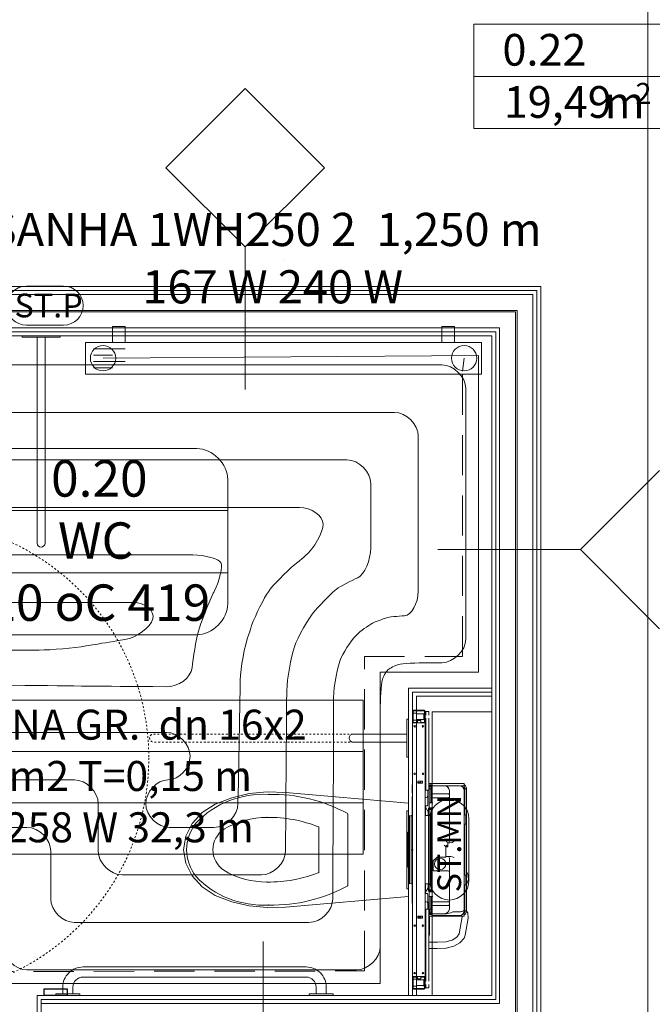
# Model space of a CAD drawing. Extents: x 3296 to 12616, y 4450 to 8758.
# Drawn here: x 10447 to 10646, y 7302 to 7612 of the extents above; entities that cross this region are included whole.
import ezdxf

# ---------------------------------------------------------------- set-up
doc = ezdxf.new("R2010")
doc.units = 0
for name, pattern in [('CHSW', [0]), ('DASHED', [19.05, 12.7, -6.35]), ('PRZERYWANA KRÓTKA', [6, 3, -3])]:
    doc.linetypes.add(name, pattern=pattern)
for name, color, linetype in [('AP_2D - NIEPEŁNOSPRAWNI', 7, 'Continuous'), ('AP_INSTALACJE - OPISY', 7, 'Continuous'), ('AP_INSTALACJE - URZĄDZENIA', 7, 'Continuous'), ('AP_istniejące_INSTALACJE - OPISY', 7, 'Continuous'), ('AP_istniejące_STREFY', 7, 'Continuous'), ('AP_STREFY', 7, 'Continuous'), ('AP_WINDY', 7, 'Continuous'), ('AP_WYPOSAŻENIE SANITARNE', 7, 'Continuous'), ('AP_ZNACZNIKI WARSTW', 7, 'Continuous'), ('AP_ŚCIANY - OBUDOWY INSTALACJI', 7, 'Continuous'), ('AP_ŚCIANY DZIAŁOWE', 7, 'Continuous'), ('Sterowanie Podłogówka', 66, 'Continuous')]:
    doc.layers.add(name, color=color, linetype=linetype)
for name, color, linetype, lineweight in [('SAN_ETYKIETY_GRZEJNIKOW_PODLOGOWYCH_CO_NA_RZUCIE', 7, 'Continuous', 0), ('SAN_ETYKIETY_POMIESZCZEN_NA_RZUCIE', 7, 'Continuous', 0), ('SAN_GRZEJNIKI_CO_NA_RZUCIE', 7, 'Continuous', 13), ('SAN_GRZEJNIKI_PODLOGOWE_CO_NA_RZUCIE_2', 7, 'Continuous', 13), ('SAN_PIONY_CO_NA_RZUCIE', 8, 'Continuous', 0), ('SAN_PRZEWODY_POWROTNE_CO_NA_RZUCIE', 5, 'Continuous', 25), ('SAN_PRZEWODY_ZASILAJACE_CO_NA_RZUCIE', 1, 'Continuous', 25)]:
    doc.layers.add(name, color=color, linetype=linetype, lineweight=lineweight)
doc.styles.add('ARIAL', font='txt', dxfattribs={"height": 0.2})
doc.styles.add('ETYKIETY_GRZEJNIKOW_PODLOGOWYCH_CO_NA_RZUCIE', font='ISOCP', dxfattribs={"oblique": 12, "height": 100})
doc.styles.add('ETYKIETY_POMIESZCZEN_NA_RZUCIE', font='ISOCP', dxfattribs={"oblique": 12, "height": 120})
doc.styles.add('GRZEJNIKI_CO_NA_RZUCIE', font='ISOCP', dxfattribs={"oblique": 12, "height": 110})

# ---------------------------------------------------------------- blocks, each defined once
blk = doc.blocks.new('INNY_P_ALH_LEFT_250_240_125_65_10')
at = {"layer": 'SAN_GRZEJNIKI_CO_NA_RZUCIE', "color": 9, "lineweight": 0}
for p, q in [((-600, -70), (-500, -70)), ((-600, -90), (-540, -90)), ((-600, -110), (-500, -110)), ((-600, -130), (-540, -130))]:
    blk.add_line(p, q, dxfattribs=at)
at = {"layer": 'SAN_GRZEJNIKI_CO_NA_RZUCIE', "lineweight": 0}
for points in [[(-540, -50), (-540, 0), (-500, 0), (-500, -50)], [(500, -50), (500, 0), (540, 0), (540, -50)], [(-625, -150), (625, -150), (625, -50), (-625, -50), (-625, -150)]]:
    blk.add_lwpolyline(points, dxfattribs=at)
blk = doc.blocks.new('VERTPIPECOSUPPLY')
at = {"layer": 'SAN_PRZEWODY_ZASILAJACE_CO_NA_RZUCIE', "lineweight": 13}
blk.add_circle((0, 0), 40, dxfattribs=at)
blk = doc.blocks.new('VERTPIPECORETURN')
at = {"layer": 'SAN_PRZEWODY_POWROTNE_CO_NA_RZUCIE', "lineweight": 13}
blk.add_circle((0, 0), 40, dxfattribs=at)

msp = doc.modelspace()

# ---------------------------------------------------------------- linework, layer by layer
at = {"layer": 'AP_2D - NIEPEŁNOSPRAWNI', "color": 252, "linetype": 'PRZERYWANA KRÓTKA', "lineweight": 5, "ltscale": 0.2}
msp.add_circle((10412.45, 7379.46), 75, dxfattribs=at)
at = {"layer": 'AP_INSTALACJE - OPISY', "color": 252, "linetype": 'Continuous', "lineweight": 9, "ltscale": 0.2}
for p, q in [((10448.84, 7528.38), (10460.55, 7528.38)), ((10460.55, 7516.03), (10448.84, 7516.03)), ((10576.15, 7340.77), (10576.15, 7360.18)), ((10588.5, 7360.18), (10588.5, 7340.77))]:
    msp.add_line(p, q, dxfattribs=at)
for centre, start, end in [((10448.84, 7522.21), 90, 270), ((10460.55, 7522.21), 270, 90), ((10582.33, 7360.18), 0, 180), ((10582.33, 7340.77), 180, 0)]:
    msp.add_arc(centre, 6.18, start, end, dxfattribs=at)
at = {"layer": 'AP_INSTALACJE - URZĄDZENIA', "color": 252, "linetype": 'Continuous', "lineweight": 5, "ltscale": 0.2}
for p, q in [((10570.7, 7390.81), (10570.7, 7394.11)), ((10570.9, 7390.81), (10570.9, 7394.11)), ((10571.05, 7394.46), (10571.52, 7394.46)), ((10571.05, 7394.26), (10571.52, 7394.26)), ((10571.52, 7394.46), (10573.08, 7394.46)), ((10571.52, 7394.26), (10571.52, 7394.46)), ((10573.08, 7394.26), (10571.52, 7394.26)), ((10573.08, 7394.46), (10573.08, 7394.26)), ((10573.08, 7394.46), (10574.35, 7394.46)), ((10573.08, 7394.26), (10574.35, 7394.26)), ((10574.5, 7394.11), (10574.5, 7390.81)), ((10574.7, 7394.11), (10574.7, 7390.81)), ((10574.9, 7394.06), (10574.7, 7394.06)), ((10575.05, 7394.06), (10574.9, 7394.06)), ((10574.9, 7393.56), (10574.9, 7394.06)), ((10575.9, 7394.06), (10575.05, 7394.06)), ((10575.9, 7394.06), (10575.9, 7392.96)), ((10570.9, 7393.56), (10571.93, 7393.56)), ((10570.9, 7391.36), (10571.93, 7391.36)), ((10572.05, 7390.66), (10571.05, 7390.66)), ((10571.93, 7393.56), (10571.93, 7391.36)), ((10571.93, 7393.36), (10574.3, 7393.36)), ((10571.93, 7391.56), (10574.3, 7391.56)), ((10572.05, 7390.46), (10572.05, 7390.66)), ((10572.28, 7391.26), (10572.08, 7391.06)), ((10572.08, 7391.06), (10572.08, 7390.46)), ((10572.28, 7390.46), (10572.28, 7391.26)), ((10572.28, 7391.26), (10573.31, 7391.26)), ((10573.31, 7390.46), (10573.31, 7391.26)), ((10574.35, 7390.66), (10573.35, 7390.66)), ((10573.35, 7390.66), (10573.35, 7390.46)), ((10574.3, 7393.5), (10574.3, 7391.41)), ((10574.3, 7393.5), (10574.5, 7393.5)), ((10574.3, 7391.41), (10574.5, 7391.41)), ((10574.7, 7393.56), (10574.9, 7393.56)), ((10574.9, 7391.16), (10574.7, 7391.16)), ((10574.7, 7390.81), (10574.7, 7390.66)), ((10574.7, 7390.46), (10574.7, 7390.66)), ((10574.7, 7390.66), (10574.9, 7390.66)), ((10574.9, 7392.96), (10574.9, 7393.56)), ((10574.9, 7391.16), (10574.9, 7391.96)), ((10574.9, 7390.66), (10574.9, 7391.16)), ((10574.9, 7390.66), (10574.9, 7390.46)), ((10575.9, 7391.96), (10575.9, 7369.26)), ((10570.7, 7310.46), (10570.7, 7390.46)), ((10571.05, 7390.46), (10570.7, 7390.46)), ((10571.05, 7390.46), (10574.35, 7390.46)), ((10574.7, 7390.46), (10574.35, 7390.46)), ((10574.7, 7310.46), (10574.7, 7390.46)), ((10574.7, 7390.46), (10574.9, 7390.46)), ((10574.9, 7390.46), (10574.9, 7372.86)), ((10573.8, 7372.06), (10572.4, 7372.06)), ((10572.4, 7372.06), (10572.4, 7371.46)), ((10573.35, 7371.46), (10573.35, 7372.06)), ((10573.8, 7371.46), (10573.8, 7372.06)), ((10574.9, 7372.86), (10574.7, 7372.86)), ((10574.9, 7372.66), (10574.7, 7372.66)), ((10574.7, 7372.16), (10574.9, 7372.16)), ((10574.9, 7372.86), (10574.9, 7372.66)), ((10574.9, 7372.16), (10574.9, 7372.66)), ((10574.9, 7372.16), (10574.9, 7369.76)), ((10570.7, 7370.96), (10570.6, 7370.96)), ((10570.6, 7368.46), (10570.6, 7370.96)), ((10572.4, 7371.71), (10573.35, 7371.71)), ((10573.35, 7371.51), (10572.4, 7371.51)), ((10572.4, 7371.46), (10573.8, 7371.46)), ((10574.9, 7369.76), (10574.7, 7369.76)), ((10574.7, 7369.26), (10574.9, 7369.26)), ((10574.9, 7369.26), (10574.9, 7369.76)), ((10574.9, 7369.26), (10575.05, 7369.26)), ((10575.05, 7369.26), (10575.9, 7369.26)), ((10575.5, 7367.41), (10575.5, 7369.26)), ((10575.55, 7369.26), (10575.55, 7364.56)), ((10586.62, 7371.41), (10575.9, 7371.41)), ((10576.8, 7370.91), (10575.9, 7370.91)), ((10576.8, 7370.61), (10575.9, 7370.61)), ((10576.5, 7370.61), (10575.9, 7370.01)), ((10575.95, 7369.76), (10575.95, 7369.71)), ((10576.45, 7369.71), (10575.95, 7369.71)), ((10575.95, 7365.26), (10575.95, 7369.71)), ((10576.45, 7369.76), (10576.45, 7369.71)), ((10576.45, 7365.26), (10576.45, 7369.71)), ((10576.63, 7367.86), (10576.63, 7369.14)), ((10576.8, 7370.61), (10576.8, 7370.91)), ((10576.8, 7370.61), (10576.95, 7370.61)), ((10577.13, 7370.64), (10580.83, 7370.64)), ((10580.83, 7370.64), (10581.07, 7370.64)), ((10581.13, 7370.61), (10581.13, 7370.61)), ((10581.66, 7369.96), (10581.66, 7369.96)), ((10582.33, 7369.14), (10582.33, 7367.86)), ((10583.83, 7370.64), (10585.53, 7370.64)), ((10585.83, 7370.61), (10586.62, 7370.61)), ((10587.02, 7371.41), (10586.62, 7371.41)), ((10586.62, 7370.61), (10587.02, 7370.61)), ((10587.02, 7369.96), (10586.78, 7369.96)), ((10587.02, 7371.41), (10587.02, 7370.61)), ((10587.02, 7370.48), (10587.02, 7370.61)), ((10587.02, 7370.48), (10587.02, 7369.96)), ((10587.03, 7369.14), (10587.03, 7362.42)), ((10587.2, 7369.71), (10587.2, 7369.76)), ((10587.2, 7369.71), (10587.2, 7365.26)), ((10587.2, 7369.71), (10587.7, 7369.71)), ((10587.7, 7369.71), (10587.7, 7369.76)), ((10587.7, 7365.26), (10587.7, 7369.71)), ((10570.7, 7368.46), (10570.6, 7368.46)), ((10570.6, 7367.31), (10570.6, 7361.11)), ((10570.7, 7367.31), (10570.6, 7367.31)), ((10574.7, 7366.91), (10575, 7366.91)), ((10576.63, 7367.86), (10576.63, 7367.06)), ((10576.63, 7365.21), (10576.63, 7367.06)), ((10581.83, 7368.06), (10577.13, 7368.06)), ((10581.83, 7366.86), (10577.13, 7366.86)), ((10582.33, 7367.06), (10582.33, 7367.86)), ((10582.33, 7367.06), (10582.33, 7353.11)), ((10575.3, 7364.31), (10574.7, 7364.31)), ((10574.7, 7364.28), (10574.8, 7364.11)), ((10574.8, 7364.11), (10574.8, 7361.26)), ((10574.8, 7363.86), (10575.6, 7362.47)), ((10575.73, 7337.36), (10575.73, 7363.56)), ((10576.33, 7363.56), (10575.73, 7363.56)), ((10575.93, 7363.71), (10575.93, 7365.21)), ((10576.43, 7365.21), (10575.93, 7365.21)), ((10575.93, 7363.71), (10575.93, 7363.56)), ((10575.93, 7363.71), (10576.43, 7363.71)), ((10575.95, 7365.26), (10575.95, 7365.21)), ((10575.98, 7363.31), (10575.98, 7361.21)), ((10575.98, 7363.31), (10576.33, 7363.31)), ((10575.98, 7361.36), (10575.98, 7363.16)), ((10576.63, 7363.16), (10575.98, 7363.16)), ((10576.33, 7363.56), (10576.33, 7363.31)), ((10576.43, 7365.21), (10577.12, 7365.21)), ((10576.43, 7363.71), (10577.12, 7363.71)), ((10576.45, 7365.26), (10576.45, 7365.21)), ((10576.63, 7363.16), (10576.63, 7363.71)), ((10576.63, 7363.16), (10576.63, 7337.76)), ((10587.2, 7361.51), (10587.2, 7365.26)), ((10587.7, 7335.66), (10587.7, 7365.26)), ((10569.45, 7339.74), (10569.45, 7361.17)), ((10569.73, 7361.06), (10569.45, 7361.17)), ((10570.23, 7361.06), (10569.73, 7361.26)), ((10569.73, 7339.66), (10569.73, 7361.26)), ((10570.23, 7339.66), (10570.23, 7361.26)), ((10570.7, 7361.07), (10570.23, 7361.26)), ((10574.73, 7361.06), (10574.7, 7361.07)), ((10575.73, 7361.26), (10574.73, 7361.26)), ((10574.73, 7339.66), (10574.73, 7361.26)), ((10575.6, 7361.26), (10575.6, 7362.47)), ((10576.28, 7361.36), (10575.98, 7361.36)), ((10575.98, 7361.21), (10576.18, 7361.21)), ((10576.18, 7361.21), (10576.18, 7339.71)), ((10576.28, 7339.56), (10576.28, 7361.36)), ((10587.03, 7362.42), (10587.03, 7361.62)), ((10587.03, 7361.62), (10587.03, 7361.12)), ((10587.03, 7361.51), (10587.53, 7361.51)), ((10587.03, 7358.89), (10587.03, 7361.12)), ((10587.53, 7358.51), (10587.53, 7361.51)), ((10587.03, 7358.89), (10587.03, 7355.69)), ((10587.03, 7358.51), (10587.53, 7358.51)), ((10587.2, 7342.41), (10587.2, 7358.51)), ((10569.27, 7356.01), (10569.27, 7344.91)), ((10569.27, 7356.01), (10569.45, 7356.01)), ((10587.03, 7355.69), (10587.03, 7354.89)), ((10587.03, 7354.89), (10587.03, 7347.27)), ((10570.7, 7350.46), (10570.45, 7350.46)), ((10570.7, 7350.46), (10570.7, 7350.71)), ((10570.7, 7350.46), (10570.7, 7350.21)), ((10570.7, 7350.46), (10570.95, 7350.46)), ((10581.23, 7351.41), (10581.23, 7348.21)), ((10581.83, 7351.41), (10581.23, 7351.41)), ((10581.33, 7351.91), (10581.83, 7351.41)), ((10582.5, 7352.61), (10581.83, 7352.61)), ((10581.83, 7352.61), (10581.83, 7351.41)), ((10578.43, 7348.11), (10577.23, 7346.91)), ((10580.73, 7348.11), (10578.43, 7348.11)), ((10580.73, 7348.11), (10581.22, 7348.11)), ((10581.23, 7348.31), (10581.83, 7348.31)), ((10581.83, 7348.31), (10582.17, 7348.31)), ((10582.33, 7347.81), (10582.33, 7343.31)), ((10582.66, 7348.31), (10582.66, 7348.31)), ((10587.03, 7347.27), (10587.03, 7346.47)), ((10569.27, 7344.91), (10569.45, 7344.91)), ((10577.23, 7346.91), (10577.23, 7343.81)), ((10587.03, 7346.47), (10587.03, 7342.02)), ((10577.23, 7343.81), (10581.83, 7343.81)), ((10582.33, 7343.31), (10582.33, 7333.86)), ((10587.03, 7342.41), (10587.53, 7342.41)), ((10587.03, 7339.79), (10587.03, 7342.02)), ((10587.53, 7339.41), (10587.53, 7342.41)), ((10569.73, 7339.86), (10569.45, 7339.74)), ((10570.23, 7339.86), (10569.73, 7339.66)), ((10570.7, 7339.85), (10570.23, 7339.66)), ((10570.6, 7339.81), (10570.6, 7333.61)), ((10574.73, 7339.86), (10574.7, 7339.85)), ((10575.73, 7339.66), (10574.73, 7339.66)), ((10574.8, 7339.66), (10574.8, 7336.8)), ((10575.6, 7338.44), (10574.8, 7337.05)), ((10575.6, 7338.44), (10575.6, 7339.66)), ((10575.98, 7339.71), (10575.98, 7337.61)), ((10575.98, 7339.71), (10576.18, 7339.71)), ((10575.98, 7337.76), (10575.98, 7339.56)), ((10575.98, 7339.56), (10576.28, 7339.56)), ((10576.63, 7337.76), (10575.98, 7337.76)), ((10576.63, 7337.21), (10576.63, 7337.76)), ((10587.03, 7339.79), (10587.03, 7339.29)), ((10587.03, 7339.41), (10587.53, 7339.41)), ((10587.03, 7339.29), (10587.03, 7338.49)), ((10587.03, 7338.49), (10587.03, 7331.77)), ((10587.2, 7335.66), (10587.2, 7339.41)), ((10574.8, 7336.8), (10574.7, 7336.63)), ((10575.3, 7336.61), (10574.7, 7336.61)), ((10575.55, 7333.91), (10575.55, 7336.36)), ((10576.33, 7337.36), (10575.73, 7337.36)), ((10575.93, 7337.36), (10575.93, 7337.21)), ((10575.93, 7335.71), (10575.93, 7337.21)), ((10576.43, 7337.21), (10575.93, 7337.21)), ((10575.93, 7335.71), (10576.43, 7335.71)), ((10575.95, 7335.66), (10575.95, 7331.21)), ((10575.98, 7337.61), (10576.33, 7337.61)), ((10576.33, 7337.61), (10576.33, 7337.36)), ((10576.43, 7337.21), (10577.12, 7337.21)), ((10576.43, 7335.71), (10577.12, 7335.71)), ((10576.45, 7332.12), (10576.45, 7335.66)), ((10576.63, 7333.86), (10576.63, 7335.71)), ((10587.2, 7335.66), (10587.2, 7331.21)), ((10587.7, 7335.66), (10587.7, 7331.21)), ((10570.7, 7333.61), (10570.6, 7333.61)), ((10575, 7334.01), (10574.7, 7334.01)), ((10574.7, 7331.66), (10574.9, 7331.66)), ((10574.9, 7331.66), (10575.05, 7331.66)), ((10574.9, 7331.66), (10574.9, 7331.16)), ((10575.05, 7331.66), (10575.9, 7331.66)), ((10575.81, 7333.91), (10575.3, 7333.91)), ((10575.49, 7333.61), (10575.51, 7333.61)), ((10575.5, 7331.66), (10575.5, 7333.51)), ((10575.55, 7331.66), (10575.55, 7333.6)), ((10575.71, 7333.41), (10575.71, 7331.66)), ((10575.9, 7308.96), (10575.9, 7331.66)), ((10576.63, 7333.86), (10576.63, 7333.06)), ((10576.63, 7331.77), (10576.63, 7333.06)), ((10576.63, 7331.77), (10576.63, 7330.77)), ((10581.83, 7334.06), (10577.13, 7334.06)), ((10581.83, 7332.86), (10577.13, 7332.86)), ((10582.33, 7333.06), (10582.33, 7333.86)), ((10582.33, 7333.06), (10582.33, 7331.77)), ((10587.03, 7331.77), (10587.03, 7331.18)), ((10572.4, 7329.46), (10572.4, 7328.86)), ((10573.8, 7329.46), (10572.4, 7329.46)), ((10573.35, 7329.41), (10572.4, 7329.41)), ((10572.4, 7329.21), (10573.35, 7329.21)), ((10572.4, 7328.86), (10573.8, 7328.86)), ((10573.35, 7328.86), (10573.35, 7329.46)), ((10573.8, 7328.86), (10573.8, 7329.46)), ((10574.9, 7331.16), (10574.7, 7331.16)), ((10574.7, 7328.76), (10574.9, 7328.76)), ((10574.9, 7328.76), (10574.9, 7331.16)), ((10574.9, 7328.76), (10574.9, 7328.26)), ((10576.27, 7330.53), (10575.9, 7330.91)), ((10576.41, 7330.31), (10575.9, 7330.31)), ((10576.69, 7330.01), (10575.9, 7330.01)), ((10575.9, 7329.51), (10586.62, 7329.51)), ((10576.13, 7331.21), (10575.95, 7331.21)), ((10575.95, 7331.16), (10575.95, 7331.21)), ((10576.01, 7323.61), (10576.01, 7329.51)), ((10580.83, 7330.27), (10577.13, 7330.27)), ((10585.53, 7329.68), (10577.63, 7329.68)), ((10581.07, 7330.27), (10580.83, 7330.27)), ((10581.43, 7330.27), (10581.07, 7330.27)), ((10581.13, 7330.31), (10581.13, 7330.31)), ((10582.08, 7330.96), (10582.08, 7330.96)), ((10585.53, 7330.87), (10583.83, 7330.87)), ((10585.39, 7323.93), (10586.38, 7329.28)), ((10586.5, 7330.31), (10586.5, 7330.31)), ((10586.62, 7329.51), (10587.02, 7329.51)), ((10587.02, 7330.31), (10586.74, 7330.31)), ((10587.02, 7330.96), (10587.01, 7330.96)), ((10587.02, 7330.44), (10587.02, 7330.96)), ((10587.02, 7330.44), (10587.02, 7330.31)), ((10587.02, 7330.31), (10587.02, 7329.51)), ((10587.2, 7331.16), (10587.2, 7331.21)), ((10587.2, 7331.21), (10587.7, 7331.21)), ((10587.31, 7323.52), (10588.3, 7328.86)), ((10587.7, 7331.21), (10587.7, 7331.16)), ((10574.9, 7328.26), (10574.7, 7328.26)), ((10574.9, 7328.06), (10574.7, 7328.06)), ((10574.9, 7328.06), (10574.9, 7328.26)), ((10574.9, 7310.46), (10574.9, 7328.06)), ((10575.9, 7321.33), (10578.56, 7321.25)), ((10575.9, 7319.33), (10578.51, 7319.25)), ((10570.7, 7310.46), (10571.05, 7310.46)), ((10570.7, 7310.11), (10570.7, 7306.81)), ((10570.9, 7310.11), (10570.9, 7306.81)), ((10574.35, 7310.46), (10571.05, 7310.46)), ((10572.05, 7310.26), (10571.05, 7310.26)), ((10572.05, 7310.46), (10572.05, 7310.26)), ((10572.08, 7309.86), (10572.08, 7310.46)), ((10572.28, 7309.66), (10572.08, 7309.86)), ((10572.28, 7310.46), (10572.28, 7309.66)), ((10573.31, 7310.46), (10573.31, 7309.66)), ((10573.35, 7310.26), (10573.35, 7310.46)), ((10574.35, 7310.26), (10573.35, 7310.26)), ((10574.35, 7310.46), (10574.7, 7310.46)), ((10574.5, 7306.81), (10574.5, 7310.11)), ((10574.7, 7310.46), (10574.7, 7310.26)), ((10574.7, 7310.46), (10574.9, 7310.46)), ((10574.7, 7310.11), (10574.7, 7310.26)), ((10574.7, 7310.26), (10574.9, 7310.26)), ((10574.7, 7306.81), (10574.7, 7310.11)), ((10574.9, 7309.76), (10574.7, 7309.76)), ((10574.9, 7310.26), (10574.9, 7310.46)), ((10574.9, 7310.26), (10574.9, 7309.76)), ((10574.9, 7309.76), (10574.9, 7308.96)), ((10570.9, 7309.56), (10571.93, 7309.56)), ((10570.9, 7307.36), (10571.93, 7307.36)), ((10571.05, 7306.66), (10571.52, 7306.66)), ((10573.08, 7306.66), (10571.52, 7306.66)), ((10571.52, 7306.66), (10571.52, 7306.46)), ((10571.93, 7309.56), (10571.93, 7307.36)), ((10571.93, 7309.36), (10574.3, 7309.36)), ((10571.93, 7307.56), (10574.3, 7307.56)), ((10572.28, 7309.66), (10573.31, 7309.66)), ((10573.08, 7306.46), (10573.08, 7306.66)), ((10573.08, 7306.66), (10574.35, 7306.66)), ((10574.3, 7309.5), (10574.3, 7307.41)), ((10574.3, 7309.5), (10574.5, 7309.5)), ((10574.3, 7307.41), (10574.5, 7307.41)), ((10574.7, 7307.36), (10574.9, 7307.36)), ((10574.9, 7306.86), (10574.7, 7306.86)), ((10574.9, 7307.96), (10574.9, 7307.36)), ((10574.9, 7307.36), (10574.9, 7306.86)), ((10575.05, 7306.86), (10574.9, 7306.86)), ((10575.9, 7306.86), (10575.05, 7306.86)), ((10575.9, 7306.86), (10575.9, 7307.96)), ((10571.05, 7306.46), (10571.52, 7306.46)), ((10571.52, 7306.46), (10573.08, 7306.46)), ((10573.08, 7306.46), (10574.35, 7306.46))]:
    msp.add_line(p, q, dxfattribs=at)
at = {"layer": 'AP_INSTALACJE - URZĄDZENIA', "color": 252, "linetype": 'Continuous', "lineweight": 5, "ltscale": 0.2, "flags": 128}
for points in [[(10575.95, 7369.76), (10575.95, 7369.85), (10575.97, 7370.02), (10575.99, 7370.1)], [(10576.56, 7370.21), (10576.49, 7370.02), (10576.46, 7369.85), (10576.45, 7369.76)], [(10577.13, 7370.64), (10576.92, 7370.59), (10576.73, 7370.45), (10576.64, 7370.24), (10576.63, 7370.14)], [(10576.63, 7370.14), (10576.67, 7370.35), (10576.73, 7370.45), (10576.92, 7370.59), (10577.13, 7370.64)], [(10576.63, 7369.14), (10576.63, 7369.57), (10576.63, 7369.92), (10576.63, 7370.08), (10576.63, 7370.14)], [(10581.07, 7370.64), (10581.3, 7370.64), (10581.97, 7370.64), (10582.39, 7370.64), (10582.84, 7370.64), (10583.08, 7370.64), (10583.83, 7370.64)], [(10587.2, 7369.76), (10587.2, 7369.85), (10587.17, 7370.02), (10587.09, 7370.21)], [(10587.63, 7370.21), (10587.68, 7370.02), (10587.7, 7369.85), (10587.7, 7369.76)], [(10576.63, 7367.86), (10576.66, 7367.94), (10576.76, 7368), (10576.92, 7368.04), (10577.02, 7368.05), (10577.13, 7368.06)], [(10576.63, 7367.06), (10576.64, 7367.01), (10576.68, 7366.96), (10576.79, 7366.9), (10576.95, 7366.87), (10577.13, 7366.86)], [(10581.83, 7368.06), (10582.01, 7368.05), (10582.16, 7368.01), (10582.28, 7367.95), (10582.31, 7367.91), (10582.33, 7367.86)], [(10581.83, 7366.86), (10582.01, 7366.87), (10582.16, 7366.9), (10582.28, 7366.96), (10582.31, 7367.01), (10582.33, 7367.06)], [(10581.18, 7351.45), (10581.08, 7351.55), (10580.89, 7351.74), (10580.8, 7351.83), (10580.73, 7351.91)], [(10581.36, 7353.07), (10581.4, 7353.03), (10581.49, 7352.94), (10581.68, 7352.75), (10581.83, 7352.61)], [(10582.5, 7352.61), (10583.19, 7352.77), (10583.83, 7353.11)], [(10581.22, 7348.14), (10581.23, 7348.21)], [(10582.17, 7348.31), (10582.5, 7348.31), (10582.66, 7348.31)], [(10583.82, 7347.97), (10583.24, 7348.2), (10582.82, 7348.3), (10582.66, 7348.31)], [(10587.7, 7339.46), (10588.33, 7341.03), (10588.13, 7342.7), (10587.7, 7343.48)], [(10576.63, 7333.86), (10576.67, 7333.95), (10576.76, 7334), (10576.92, 7334.04), (10577.02, 7334.05), (10577.13, 7334.06)], [(10576.63, 7333.06), (10576.67, 7332.97), (10576.76, 7332.91), (10576.92, 7332.87), (10577.02, 7332.86), (10577.13, 7332.86)], [(10581.83, 7334.06), (10581.93, 7334.05), (10582.03, 7334.04), (10582.19, 7334), (10582.29, 7333.95), (10582.33, 7333.86)], [(10581.83, 7332.86), (10581.93, 7332.86), (10582.03, 7332.87), (10582.19, 7332.91), (10582.29, 7332.97), (10582.33, 7333.06)], [(10575.95, 7331.16), (10575.95, 7331.06), (10575.97, 7330.9), (10575.99, 7330.82)], [(10583.83, 7330.87), (10583.38, 7330.81), (10582.76, 7330.58), (10581.79, 7330.3), (10581.43, 7330.27)], [(10586.99, 7331.45), (10586.96, 7331.36), (10586.92, 7331.28), (10586.79, 7331.15), (10586.61, 7331.04), (10586.38, 7330.97), (10586.12, 7330.92), (10585.82, 7330.88), (10585.53, 7330.87)], [(10586.41, 7329.51), (10586.38, 7329.28)], [(10587.09, 7330.71), (10587.17, 7330.89), (10587.2, 7331.06), (10587.2, 7331.16)], [(10587.63, 7330.71), (10587.68, 7330.9), (10587.7, 7331.06), (10587.7, 7331.16)], [(10588.3, 7328.86), (10588.13, 7330.53), (10587.7, 7331.11)], [(10578.51, 7319.25), (10581.3, 7319.39), (10583.73, 7319.98), (10585.67, 7321.02), (10586.96, 7322.5), (10587.31, 7323.52)], [(10585.39, 7323.93), (10584.72, 7322.81), (10583.2, 7321.92), (10581.2, 7321.4), (10578.56, 7321.25)]]:
    msp.add_lwpolyline(points, dxfattribs=at)
at = {"layer": 'AP_INSTALACJE - URZĄDZENIA', "color": 252, "linetype": 'Continuous', "lineweight": 5, "ltscale": 0.2}
for centre, radius in [((10571.4, 7389.41), 0.235), ((10574, 7389.41), 0.235), ((10571.4, 7374.41), 0.235), ((10574, 7374.41), 0.235), ((10579.43, 7345.96), 1.79), ((10571.4, 7326.51), 0.235), ((10574, 7326.51), 0.235), ((10571.4, 7311.51), 0.235), ((10574, 7311.51), 0.235)]:
    msp.add_circle(centre, radius, dxfattribs=at)
for centre, radius, start, end in [((10571.05, 7394.11), 0.35, 90, 180), ((10571.05, 7394.11), 0.15, 90, 180), ((10574.35, 7394.11), 0.35, 0, 90), ((10574.35, 7394.11), 0.15, 0, 90), ((10571.05, 7390.81), 0.35, 180, 270), ((10571.05, 7390.81), 0.15, 180, 270), ((10574.35, 7390.81), 0.35, 270, 0), ((10574.35, 7390.81), 0.15, 270, 0), ((10577.45, 7369.76), 1, 133.7069, 153.2563), ((10577.45, 7369.76), 1, 121.7883, 127.2331), ((10580.83, 7369.14), 1.5, 0, 90), ((10585.53, 7369.14), 1.5, 0, 90), ((10586.2, 7369.76), 1.5, 17.4576, 56.8614), ((10586.2, 7369.76), 1, 26.7437, 34.9152), ((10575, 7367.41), 0.5, 270, 0), ((10575.3, 7364.56), 0.25, 270, 0), ((10581.83, 7353.11), 0.5, 270, 0), ((10581.83, 7347.81), 0.5, 0, 90), ((10581.83, 7343.31), 0.5, 0, 90), ((10575.3, 7336.36), 0.25, 0, 90), ((10575, 7333.51), 0.5, 0, 90), ((10575.51, 7333.41), 0.2, 0, 90), ((10575.81, 7333.71), 0.2, 43.5312, 90), ((10577.63, 7331.18), 1.5, 131.8103, 270), ((10580.83, 7331.77), 1.5, 270, 0), ((10585.53, 7331.77), 1.5, 348.463, 0), ((10577.13, 7330.77), 0.5, 180, 270), ((10577.63, 7331.18), 1, 245.2424, 294.7576), ((10585.53, 7331.18), 1.5, 270, 0), ((10586.2, 7331.16), 1, 325.0848, 333.2563), ((10586.2, 7331.16), 1.5, 303.1386, 342.5424), ((10575.81, 7323.61), 0.2, 298.3594, 0), ((10571.05, 7310.11), 0.35, 90, 180), ((10571.05, 7310.11), 0.15, 90, 180), ((10574.35, 7310.11), 0.35, 0, 90), ((10574.35, 7310.11), 0.15, 0, 90), ((10571.05, 7306.81), 0.35, 180, 270), ((10571.05, 7306.81), 0.15, 180, 270), ((10574.35, 7306.81), 0.15, 270, 0), ((10574.35, 7306.81), 0.35, 270, 0)]:
    msp.add_arc(centre, radius, start, end, dxfattribs=at)
msp.add_ellipse((10586.77, 7339.86), major_axis=(0.911, -0.412), ratio=0.781426, start_param=0.073089, end_param=0.605431, dxfattribs=at)
at = {"layer": 'AP_STREFY', "color": 252, "linetype": 'Continuous', "lineweight": 18, "ltscale": 0.2}
for p, q in [((10590.03, 7611.03), (10654.42, 7611.03)), ((10590.03, 7578.09), (10590.03, 7611.03)), ((10590.03, 7594.56), (10654.42, 7594.56)), ((10654.42, 7578.09), (10590.03, 7578.09)), ((10590.03, 7578.09), (10654.42, 7578.09))]:
    msp.add_line(p, q, dxfattribs=at)
at = {"layer": 'AP_WINDY', "color": 252, "linetype": 'Continuous', "lineweight": 13, "ltscale": 0.2}
for p in [(10452.2, 7297.96), (10453.45, 7304.46)]:
    msp.add_line(p, (10452.2, 7304.46), dxfattribs=at)
at = {"layer": 'AP_WINDY', "color": 252, "linetype": 'Continuous', "lineweight": 9, "ltscale": 0.2}
msp.add_line((10453.45, 7303.21), (10453.45, 7297.96), dxfattribs=at)
at = {"layer": 'AP_WYPOSAŻENIE SANITARNE', "color": 252, "linetype": 'Continuous', "lineweight": 5, "ltscale": 0.2}
for p, q in [((10513.62, 7366.86), (10508.42, 7364.87)), ((10519.14, 7368.16), (10513.62, 7366.86)), ((10524.84, 7368.73), (10519.14, 7368.16)), ((10530.57, 7368.57), (10524.84, 7368.73)), ((10569.45, 7365.19), (10530.57, 7368.57)), ((10508.42, 7364.87), (10504.29, 7362.2)), ((10569.45, 7362.76), (10568.95, 7362.76)), ((10568.95, 7362.76), (10568.95, 7338.16)), ((10569.45, 7335.73), (10569.45, 7365.19)), ((10569.45, 7338.16), (10569.45, 7362.76)), ((10504.29, 7362.2), (10501.13, 7358.75)), ((10550.25, 7350.46), (10550.25, 7361.84)), ((10501.13, 7358.75), (10499.13, 7354.75)), ((10541.09, 7350.46), (10541.09, 7357.64)), ((10499.13, 7354.75), (10498.45, 7350.46)), ((10498.45, 7350.46), (10499.13, 7346.17)), ((10499.4, 7350.46), (10499.4, 7350.46)), ((10507.64, 7350.46), (10507.64, 7350.46)), ((10541.09, 7343.27), (10541.09, 7350.46)), ((10550.25, 7339.07), (10550.25, 7350.46)), ((10499.13, 7346.17), (10501.13, 7342.17)), ((10511.16, 7343.97), (10511.16, 7343.97)), ((10501.13, 7342.17), (10504.29, 7338.71)), ((10502.38, 7341.99), (10502.38, 7341.99)), ((10504.29, 7338.71), (10508.42, 7336.04)), ((10568.95, 7338.16), (10569.45, 7338.16)), ((10508.42, 7336.04), (10513.62, 7334.05)), ((10530.57, 7332.35), (10569.45, 7335.73)), ((10513.62, 7334.05), (10519.14, 7332.76)), ((10519.14, 7332.76), (10524.84, 7332.18)), ((10524.84, 7332.18), (10530.57, 7332.35))]:
    msp.add_line(p, q, dxfattribs=at)
at = {"layer": 'AP_WYPOSAŻENIE SANITARNE', "color": 252, "linetype": 'Continuous', "lineweight": 5, "ltscale": 0.2, "flags": 128}
for points in [[(10459.45, 7512.71), (10447.45, 7512.71), (10447.45, 7512.21), (10452.2, 7512.21), (10454.7, 7512.21), (10452.2, 7512.21), (10452.2, 7447.22, 0.997079), (10454.7, 7447.21), (10454.7, 7512.21), (10459.45, 7512.21)], [(10569.45, 7379.71), (10569.45, 7391.71), (10568.95, 7391.71), (10568.95, 7386.96), (10568.95, 7384.46), (10568.95, 7386.96), (10551.95, 7386.96, 0.997079), (10551.94, 7384.46), (10568.95, 7384.46), (10568.95, 7379.71)], [(10540.29, 7304.96), (10543.49, 7304.96), (10545.69, 7304.96), (10545.69, 7304.46), (10538.09, 7304.46), (10538.09, 7304.96), (10540.29, 7304.96), (10540.29, 7307.06, 0.414214), (10537.09, 7310.26), (10466.69, 7310.26, 0.414214), (10463.49, 7307.06), (10463.49, 7304.96), (10465.69, 7304.96), (10465.69, 7304.46), (10458.09, 7304.46), (10458.09, 7304.96), (10460.29, 7304.96), (10463.49, 7304.96), (10460.29, 7304.96), (10460.29, 7307.06, -0.414214), (10466.69, 7313.46), (10537.09, 7313.46, -0.414214), (10543.49, 7307.06), (10543.49, 7304.96)]]:
    msp.add_lwpolyline(points, format="xyb", close=True, dxfattribs=at)
at = {"layer": 'AP_WYPOSAŻENIE SANITARNE', "color": 252, "linetype": 'PRZERYWANA KRÓTKA', "lineweight": 5, "ltscale": 0.2, "flags": 128}
msp.add_lwpolyline([(10551.95, 7386.96), (10488.95, 7386.96, 1), (10488.95, 7384.46), (10551.94, 7384.46)], format="xyb", dxfattribs=at)
at = {"layer": 'AP_WYPOSAŻENIE SANITARNE', "color": 252, "linetype": 'Continuous', "lineweight": 5, "ltscale": 0.2}
for centre, major_axis, start_param, end_param in [((10523.71, 7341.11), (28.52, 0), 1.515065, 2.415654), ((10526.41, 7323.49), (47.21, 0), 1.041392, 1.594412), ((10524.9, 7336.36), (25.83, 0), 1.574045, 2.131711), ((10525.33, 7322.83), (40.21, 0), 1.167971, 1.583698), ((10514.78, 7350.37), (15.38, 0), 2.509088, 3.135732), ((10516.33, 7350.37), (8.68, 0), 2.207897, 3.131202), ((10514.78, 7350.54), (15.38, 0), 3.147454, 3.774097), ((10516.33, 7350.54), (8.68, 0), 3.151984, 4.075289), ((10524.9, 7364.55), (25.83, 0), 4.151475, 4.70914), ((10523.71, 7359.8), (28.52, 0), 3.867532, 4.76812), ((10525.33, 7378.09), (40.21, 0), 4.699487, 5.115214), ((10526.41, 7377.42), (47.21, 0), 4.688773, 5.241794)]:
    msp.add_ellipse(centre, major_axis=major_axis, ratio=0.9412, start_param=start_param, end_param=end_param, dxfattribs=at)
for p in [(10525.29, 7367.91), (10524.81, 7360.67), (10502.38, 7358.93), (10511.16, 7356.94), (10541.09, 7343.27), (10524.81, 7340.25), (10550.25, 7339.07), (10525.29, 7333)]:
    msp.add_point(p, dxfattribs=at)
at = {"layer": 'AP_ZNACZNIKI WARSTW', "color": 252, "linetype": 'Continuous', "lineweight": 9, "ltscale": 0.2}
for p, q in [((10517.87, 7590.71), (10492.87, 7565.71)), ((10542.87, 7565.71), (10517.87, 7590.71)), ((10492.87, 7565.71), (10517.87, 7540.71)), ((10517.87, 7540.71), (10542.87, 7565.71)), ((10517.87, 7540.71), (10517.87, 7495.71)), ((10648.7, 7470.18), (10623.7, 7445.18)), ((10623.7, 7445.18), (10578.7, 7445.18)), ((10623.7, 7445.18), (10648.7, 7420.18)), ((10523.55, 7276.46), (10523.55, 7321.46))]:
    msp.add_line(p, q, dxfattribs=at)
at = {"layer": 'AP_ŚCIANY - OBUDOWY INSTALACJI', "color": 252, "linetype": 'Continuous', "lineweight": 13, "ltscale": 0.2}
for p, q in [((10595.7, 7400.21), (10570.7, 7400.21)), ((10570.7, 7400.21), (10570.7, 7304.46)), ((10595.7, 7398.96), (10571.95, 7398.96)), ((10571.95, 7398.96), (10571.95, 7304.46))]:
    msp.add_line(p, q, dxfattribs=at)
at = {"layer": 'AP_ŚCIANY - OBUDOWY INSTALACJI', "color": 252, "linetype": 'Continuous', "lineweight": 13, "ltscale": 0.2, "flags": 128}
for points in [[(10595.7, 7401.46), (10569.45, 7401.46)], [(10569.45, 7401.46), (10569.45, 7304.46)], [(10595.7, 7401.46), (10595.7, 7400.21)], [(10595.7, 7400.21), (10595.7, 7398.96)], [(10569.45, 7304.46), (10570.7, 7304.46)], [(10570.7, 7304.46), (10571.95, 7304.46)]]:
    msp.add_lwpolyline(points, dxfattribs=at)
at = {"layer": 'AP_ŚCIANY - OBUDOWY INSTALACJI', "color": 252, "linetype": 'Continuous', "lineweight": 5, "ltscale": 0.2, "flags": 128}
for points in [[(10595.7, 7398.96), (10595.7, 7393.96)], [(10576.95, 7393.96), (10595.7, 7393.96)], [(10576.95, 7304.46), (10576.95, 7393.96)], [(10571.95, 7304.46), (10576.95, 7304.46)]]:
    msp.add_lwpolyline(points, dxfattribs=at)
at = {"layer": 'AP_ŚCIANY DZIAŁOWE', "color": 252, "linetype": 'Continuous', "lineweight": 9, "ltscale": 0.2}
for p, q in [((10609.95, 7526.96), (10337.95, 7526.96)), ((10609.95, 7290.21), (10609.95, 7526.96)), ((10337.95, 7513.96), (10596.95, 7513.96)), ((10596.95, 7513.96), (10596.95, 7303.21)), ((10596.95, 7303.21), (10453.45, 7303.21))]:
    msp.add_line(p, q, dxfattribs=at)
at = {"layer": 'AP_ŚCIANY DZIAŁOWE', "color": 252, "linetype": 'Continuous', "lineweight": 15, "ltscale": 0.2}
for p, q in [((10608.7, 7525.71), (10337.95, 7525.71)), ((10603.7, 7520.71), (10337.95, 7520.71)), ((10603.2, 7520.21), (10337.95, 7520.21)), ((10603.2, 7520.21), (10603.2, 7296.96)), ((10603.7, 7520.71), (10603.7, 7296.46)), ((10598.2, 7515.21), (10598.2, 7301.96))]:
    msp.add_line(p, q, dxfattribs=at)
at = {"layer": 'AP_ŚCIANY DZIAŁOWE', "color": 252, "linetype": 'Continuous', "lineweight": 13, "ltscale": 0.2}
for p, q in [((10608.7, 7291.46), (10608.7, 7525.71)), ((10337.95, 7515.21), (10598.2, 7515.21)), ((10598.2, 7301.96), (10453.45, 7301.96))]:
    msp.add_line(p, q, dxfattribs=at)
at = {"layer": 'AP_ŚCIANY DZIAŁOWE', "color": 252, "linetype": 'Continuous', "lineweight": 13, "ltscale": 0.2, "flags": 128}
for points in [[(10611.2, 7528.21), (10337.95, 7528.21)], [(10611.2, 7288.96), (10611.2, 7528.21)], [(10337.95, 7512.71), (10595.7, 7512.71)], [(10595.7, 7512.71), (10595.7, 7304.46)], [(10595.7, 7304.46), (10453.45, 7304.46)]]:
    msp.add_lwpolyline(points, dxfattribs=at)
at = {"layer": 'SAN_ETYKIETY_GRZEJNIKOW_PODLOGOWYCH_CO_NA_RZUCIE', "lineweight": 0}
for points in [[(10377.1, 7381.5), (10377.1, 7397.7), (10555.1, 7397.7), (10555.1, 7381.5), (10377.1, 7381.5)], [(10377.1, 7365.3), (10377.1, 7381.5), (10555.1, 7381.5), (10555.1, 7365.3), (10377.1, 7365.3)], [(10377.1, 7349.1), (10377.1, 7365.3), (10555.1, 7365.3), (10555.1, 7349.1), (10377.1, 7349.1)]]:
    msp.add_lwpolyline(points, dxfattribs=at)
at = {"layer": 'SAN_ETYKIETY_POMIESZCZEN_NA_RZUCIE', "lineweight": 0}
msp.add_lwpolyline([(10431.9, 7437.9), (10431.9, 7457.5), (10512.4, 7457.5), (10512.4, 7437.9), (10431.9, 7437.9)], dxfattribs=at)
for points in [[(10441.7, 7477.1), (10442.6, 7477.1), (10501.7, 7477.1), (10502.6, 7477.1)], [(10502.6, 7477.1), (10507.5, 7477.1), (10512.4, 7472.2), (10512.4, 7467.3)], [(10512.4, 7467.3), (10512.4, 7466.4), (10512.4, 7458.4), (10512.4, 7457.5)], [(10512.4, 7428.1), (10512.4, 7429), (10512.4, 7437), (10512.4, 7437.9)], [(10502.6, 7418.3), (10507.5, 7418.3), (10512.4, 7423.2), (10512.4, 7428.1)], [(10441.7, 7418.3), (10442.6, 7418.3), (10501.7, 7418.3), (10502.6, 7418.3)]]:
    msp.add_open_spline(points, degree=3, dxfattribs=at)
at = {"layer": 'SAN_GRZEJNIKI_CO_NA_RZUCIE', "lineweight": 0}
msp.add_line((10530, 7536.9), (10530, 7536.9), dxfattribs=at)
at = {"layer": 'SAN_GRZEJNIKI_PODLOGOWE_CO_NA_RZUCIE_2', "color": 11, "lineweight": 0}
for points in [[(10645, 7746.5), (10645, 7482.3), (10645, 7482.3), (10645, 7218)], [(10580, 7503.5), (10467, 7503.5), (10467, 7503.5), (10354, 7503.5)], [(10587.5, 7496), (10587.5, 7499.7), (10583.7, 7503.5), (10580, 7503.5)], [(10587.5, 7417), (10587.5, 7456.5), (10587.5, 7456.5), (10587.5, 7496)], [(10369, 7488.5), (10467, 7488.5), (10467, 7488.5), (10565, 7488.5)], [(10565, 7488.5), (10568.7, 7488.5), (10572.5, 7484.7), (10572.5, 7481)], [(10572.5, 7481), (10572.5, 7456.5), (10572.5, 7456.5), (10572.5, 7432)], [(10550, 7473.5), (10467, 7473.5), (10467, 7473.5), (10384, 7473.5)], [(10557.5, 7466), (10557.5, 7469.7), (10553.8, 7473.5), (10550, 7473.5)], [(10557.5, 7445.7), (10557.5, 7455.8), (10557.5, 7455.8), (10557.5, 7466)], [(10399, 7458.5), (10467, 7458.5), (10467, 7458.5), (10535, 7458.5)], [(10535, 7458.5), (10538.8, 7458.5), (10542.5, 7455.8), (10542.5, 7453.2)], [(10542.5, 7453.2), (10542.5, 7450.6), (10539.7, 7445.6), (10536.8, 7443.2)], [(10542.5, 7453.2), (10542.5, 7453.2), (10542.5, 7453.2), (10542.5, 7453.2)], [(10501.4, 7443.5), (10457.7, 7443.5), (10457.7, 7443.5), (10414, 7443.5)], [(10510.2, 7441.1), (10509.6, 7442.3), (10505.2, 7443.5), (10501.4, 7443.5)], [(10553.4, 7436.3), (10555.5, 7437.2), (10557.5, 7441.9), (10557.5, 7445.7)], [(10508.1, 7432), (10509.8, 7435.3), (10510.8, 7439.9), (10510.2, 7441.1)], [(10510.2, 7441.1), (10510.2, 7441.1), (10510.2, 7441.1), (10510.2, 7441.1)], [(10533.5, 7440.5), (10530.7, 7438.1), (10526.5, 7433.8), (10525.2, 7431.9)], [(10536.8, 7443.2), (10535.2, 7441.8), (10535.2, 7441.8), (10533.5, 7440.5)], [(10546.7, 7432.7), (10548, 7433.6), (10551.3, 7435.4), (10553.4, 7436.3)], [(10553.4, 7436.3), (10553.4, 7436.3), (10553.4, 7436.3), (10553.4, 7436.3)], [(10503.1, 7419.4), (10503.8, 7422), (10506.2, 7428), (10507.8, 7431.4)], [(10507.8, 7431.4), (10508, 7431.7), (10508, 7431.7), (10508.1, 7432)], [(10525.2, 7431.9), (10523.9, 7430), (10521.2, 7424.7), (10519.9, 7421.2)], [(10525.2, 7431.9), (10525.2, 7431.9), (10525.2, 7431.9), (10525.2, 7431.9)], [(10539.9, 7425.9), (10542.1, 7428.4), (10545.5, 7431.8), (10546.7, 7432.7)], [(10546.7, 7432.7), (10546.7, 7432.7), (10546.7, 7432.7), (10546.7, 7432.7)], [(10572.5, 7432), (10572.5, 7428.2), (10570.3, 7424.4), (10568.2, 7424.3)], [(10429, 7428.5), (10455.8, 7428.5), (10455.8, 7428.5), (10482.5, 7428.5)], [(10482.5, 7428.5), (10486.3, 7428.5), (10489.4, 7425.9), (10488.7, 7423.3)], [(10533.4, 7414.5), (10534.5, 7417.7), (10537.8, 7423.4), (10539.9, 7425.9)], [(10539.9, 7425.9), (10539.9, 7425.9), (10539.9, 7425.9), (10539.9, 7425.9)], [(10488.7, 7423.3), (10488, 7420.7), (10483.6, 7417.4), (10479.9, 7416.8)], [(10488.7, 7423.3), (10488.7, 7423.3), (10488.7, 7423.3), (10488.7, 7423.3)], [(10558.5, 7422.2), (10557.5, 7421.7), (10555, 7420), (10553.5, 7418.7)], [(10562.3, 7423.6), (10561.4, 7423.3), (10559.5, 7422.6), (10558.5, 7422.2)], [(10558.5, 7422.2), (10558.5, 7422.2), (10558.5, 7422.2), (10558.5, 7422.2)], [(10568.2, 7424.3), (10566.1, 7424.2), (10563.2, 7423.9), (10562.3, 7423.6)], [(10562.3, 7423.6), (10562.3, 7423.6), (10562.3, 7423.6), (10562.3, 7423.6)], [(10568.2, 7424.3), (10568.2, 7424.3), (10568.2, 7424.3), (10568.2, 7424.3)], [(10501.1, 7407.9), (10501.4, 7411), (10502.4, 7416.7), (10503.1, 7419.4)], [(10503.1, 7419.4), (10503.1, 7419.4), (10503.1, 7419.4), (10503.1, 7419.4)], [(10519.9, 7421.2), (10519.5, 7419.8), (10519.5, 7419.8), (10519, 7418.5)], [(10553.5, 7418.7), (10552, 7417.4), (10549.4, 7413.6), (10548.2, 7411.1)], [(10553.5, 7418.7), (10553.5, 7418.7), (10553.5, 7418.7), (10553.5, 7418.7)], [(10479.9, 7416.8), (10473.8, 7415.8), (10473.8, 7415.8), (10467.7, 7414.8)], [(10519, 7418.5), (10517.7, 7415), (10516.4, 7407.7), (10516.3, 7404)], [(10580, 7409.5), (10583.7, 7409.5), (10587.5, 7413.2), (10587.5, 7417)], [(10452.8, 7413.5), (10448.4, 7413.5), (10448.4, 7413.5), (10444, 7413.5)], [(10467.7, 7414.8), (10464, 7414.1), (10456.6, 7413.5), (10452.8, 7413.5)], [(10531, 7400.7), (10531.1, 7404.4), (10532.3, 7411.3), (10533.4, 7414.5)], [(10533.4, 7414.5), (10533.4, 7414.5), (10533.4, 7414.5), (10533.4, 7414.5)], [(10548.2, 7411.1), (10547, 7408.5), (10545.8, 7402.2), (10545.8, 7398.5)], [(10548.2, 7411.1), (10548.2, 7411.1), (10548.2, 7411.1), (10548.2, 7411.1)], [(10566.2, 7408.9), (10567.3, 7409.2), (10572, 7409.5), (10575.8, 7409.5)], [(10575.8, 7409.5), (10577.9, 7409.5), (10577.9, 7409.5), (10580, 7409.5)], [(10493, 7401.9), (10496.8, 7401.8), (10500.8, 7404.8), (10501.1, 7407.9)], [(10501.1, 7407.9), (10501.1, 7407.9), (10501.1, 7407.9), (10501.1, 7407.9)], [(10561.1, 7403.9), (10561.4, 7405), (10562.3, 7406.6), (10562.9, 7407.2)], [(10562.9, 7407.2), (10563.5, 7407.8), (10565.2, 7408.6), (10566.2, 7408.9)], [(10562.9, 7407.2), (10562.9, 7407.2), (10562.9, 7407.2), (10562.9, 7407.2)], [(10566.2, 7408.9), (10566.2, 7408.9), (10566.2, 7408.9), (10566.2, 7408.9)], [(10516.3, 7404), (10516, 7384.5), (10516, 7384.5), (10515.6, 7365)], [(10560.5, 7394.2), (10560.5, 7397.9), (10560.8, 7402.8), (10561.1, 7403.9)], [(10561.1, 7403.9), (10561.1, 7403.9), (10561.1, 7403.9), (10561.1, 7403.9)], [(10444, 7402.4), (10468.5, 7402.1), (10468.5, 7402.1), (10493, 7401.9)], [(10530.6, 7350), (10530.8, 7375.3), (10530.8, 7375.3), (10531, 7400.7)], [(10545.8, 7398.5), (10545.7, 7366.7), (10545.7, 7366.7), (10545.5, 7335)], [(10560.5, 7320), (10560.5, 7357.1), (10560.5, 7357.1), (10560.5, 7394.2)], [(10493, 7387.5), (10461, 7387.5), (10461, 7387.5), (10429, 7387.5)], [(10500.5, 7380), (10500.5, 7383.7), (10496.8, 7387.5), (10493, 7387.5)], [(10493.5, 7372.5), (10497, 7372.5), (10500.5, 7376.2), (10500.5, 7380)], [(10500.5, 7380), (10500.5, 7380), (10500.5, 7380), (10500.5, 7380)], [(10414, 7372.5), (10439, 7372.5), (10439, 7372.5), (10464, 7372.5)], [(10464, 7372.5), (10467.8, 7372.5), (10471.5, 7368.7), (10471.5, 7365)], [(10486.5, 7365), (10486.5, 7368.7), (10490, 7372.5), (10493.5, 7372.5)], [(10493.5, 7372.5), (10493.5, 7372.5), (10493.5, 7372.5), (10493.5, 7372.5)], [(10471.5, 7365), (10471.5, 7357.5), (10471.5, 7357.5), (10471.5, 7350)], [(10494, 7357.5), (10490.3, 7357.5), (10486.5, 7361.2), (10486.5, 7365)], [(10486.5, 7365), (10486.5, 7365), (10486.5, 7365), (10486.5, 7365)], [(10515.6, 7365), (10515.6, 7361.2), (10511.8, 7357.5), (10508, 7357.5)], [(10449, 7357.5), (10424, 7357.5), (10424, 7357.5), (10399, 7357.5)], [(10456.5, 7350), (10456.5, 7353.7), (10452.8, 7357.5), (10449, 7357.5)], [(10508, 7357.5), (10501, 7357.5), (10501, 7357.5), (10494, 7357.5)], [(10456.5, 7335), (10456.5, 7342.5), (10456.5, 7342.5), (10456.5, 7350)], [(10471.5, 7350), (10471.5, 7346.2), (10475.3, 7342.5), (10479, 7342.5)], [(10523, 7342.5), (10526.8, 7342.5), (10530.6, 7346.2), (10530.6, 7350)], [(10479, 7342.5), (10501, 7342.5), (10501, 7342.5), (10523, 7342.5)], [(10464, 7327.5), (10460.3, 7327.5), (10456.5, 7331.2), (10456.5, 7335)], [(10545.5, 7335), (10545.5, 7331.2), (10541.8, 7327.5), (10538, 7327.5)], [(10538, 7327.5), (10501, 7327.5), (10501, 7327.5), (10464, 7327.5)], [(10441.5, 7320), (10441.5, 7316.2), (10445.3, 7312.5), (10449, 7312.5)], [(10553, 7312.5), (10556.8, 7312.5), (10560.5, 7316.2), (10560.5, 7320)], [(10449, 7312.5), (10501, 7312.5), (10501, 7312.5), (10553, 7312.5)]]:
    msp.add_open_spline(points, degree=3, dxfattribs=at)
at = {"layer": 'SAN_PRZEWODY_POWROTNE_CO_NA_RZUCIE', "linetype": 'DASHED', "lineweight": 0}
for p, q in [((10586.5, 7501.5), (10587, 7505.6)), ((10586.5, 7411.5), (10586.5, 7501.5)), ((10555.5, 7312.2), (10555.5, 7411.5)), ((10555.5, 7411.5), (10586.5, 7411.5)), ((10432, 7312), (10555.5, 7312.2))]:
    msp.add_line(p, q, dxfattribs=at)
at = {"layer": 'SAN_PRZEWODY_ZASILAJACE_CO_NA_RZUCIE', "linetype": 'CHSW', "lineweight": 0}
for p, q in [((10591.5, 7506.5), (10473, 7505.6)), ((10591.5, 7406.5), (10591.5, 7506.5)), ((10560.5, 7308.2), (10560.5, 7406.5)), ((10560.5, 7406.5), (10591.5, 7406.5)), ((10437, 7308.2), (10560.5, 7308.2))]:
    msp.add_line(p, q, dxfattribs=at)
at = {"layer": 'Sterowanie Podłogówka', "lineweight": -3}
msp.add_lwpolyline([(10454.44, 7304.46), (10454.44, 7306.55), (10461.73, 7306.55), (10461.73, 7304.46)], close=True, dxfattribs=at)

# ---------------------------------------------------------------- block references
at = {"layer": 'SAN_GRZEJNIKI_CO_NA_RZUCIE', "lineweight": 0, "xscale": 0.1, "yscale": 0.1}
msp.add_blockref('INNY_P_ALH_LEFT_250_240_125_65_10', (10530, 7515.6), dxfattribs=at)
at = {"layer": 'SAN_PIONY_CO_NA_RZUCIE', "lineweight": 0, "xscale": 0.1, "yscale": 0.1}
for name, p in [('VERTPIPECOSUPPLY', (10473, 7505.6)), ('VERTPIPECORETURN', (10587, 7505.6))]:
    msp.add_blockref(name, p, dxfattribs=at)

# ---------------------------------------------------------------- texts
at = {"layer": 'AP_istniejące_INSTALACJE - OPISY', "color": 252, "linetype": 'Continuous', "insert": (10445.06, 7522.25), "char_height": 7.5, "attachment_point": 4, "style": 'ARIAL'}
msp.add_mtext('\\A1;{\\fArial Narrow Europa Środkowa|b1|i0|c0|p34;ST.P}', dxfattribs=at)
at = {"layer": 'AP_istniejące_INSTALACJE - OPISY', "color": 252, "linetype": 'Continuous', "insert": (10582.29, 7336.99), "char_height": 7.5, "attachment_point": 4, "rotation": 90, "style": 'ARIAL'}
msp.add_mtext('\\A1;{\\fArial Narrow Europa Środkowa|b1|i0|c0|p34;ST.MN}', dxfattribs=at)
at = {"layer": 'AP_istniejące_STREFY', "color": 252, "linetype": 'Continuous', "attachment_point": 1, "style": 'ARIAL'}
for s, insert, char_height in [('{\\A1;\\Fsimplex.shx;0.22}', (10599.09, 7607.95), 10), ('\\A1;{\\fArial Narrow Europa Środkowa|b0|i0|c0|p34;2}', (10641.1, 7592.5), 6.6667), ('\\A1;{\\fArial Narrow Europa Środkowa|b0|i0|c0|p34;19,49}', (10599.5, 7591.48), 10), ('\\A1;{\\fArial Narrow Europa Środkowa|b0|i0|c0|p34; m}', (10628.3, 7591.33), 10)]:
    msp.add_mtext(s, dxfattribs=dict(at, insert=insert, char_height=char_height))
at = {"layer": 'SAN_ETYKIETY_GRZEJNIKOW_PODLOGOWYCH_CO_NA_RZUCIE', "lineweight": 0, "style": 'ETYKIETY_GRZEJNIKOW_PODLOGOWYCH_CO_NA_RZUCIE', "oblique": 12}
for s, p in [('PODLOGA NA GR.  dn 16x2', (10381.1, 7385.2)), ('A=5,0 m2 T=0,15 m', (10407.3, 7369)), ('251 W 258 W 32,3 m', (10403.4, 7352.8))]:
    msp.add_text(s, height=9.468, dxfattribs=at).set_placement(p)
at = {"layer": 'SAN_ETYKIETY_POMIESZCZEN_NA_RZUCIE', "lineweight": 0, "style": 'ETYKIETY_POMIESZCZEN_NA_RZUCIE', "oblique": 12}
for s, p in [('0.20', (10456.6, 7461.9)), ('WC', (10458.8, 7442.3)), ('20 oC 419', (10436.8, 7422.7))]:
    msp.add_text(s, height=11.492, dxfattribs=at).set_placement(p)
at = {"layer": 'SAN_GRZEJNIKI_CO_NA_RZUCIE', "lineweight": 0, "style": 'GRZEJNIKI_CO_NA_RZUCIE', "oblique": 12}
for s, p in [('SANHA 1WH250 2  1,250 m', (10437.2, 7541)), ('167 W 240 W', (10485.4, 7522.9))]:
    msp.add_text(s, height=10.48, dxfattribs=at).set_placement(p)

doc.saveas('drawing.dxf')
